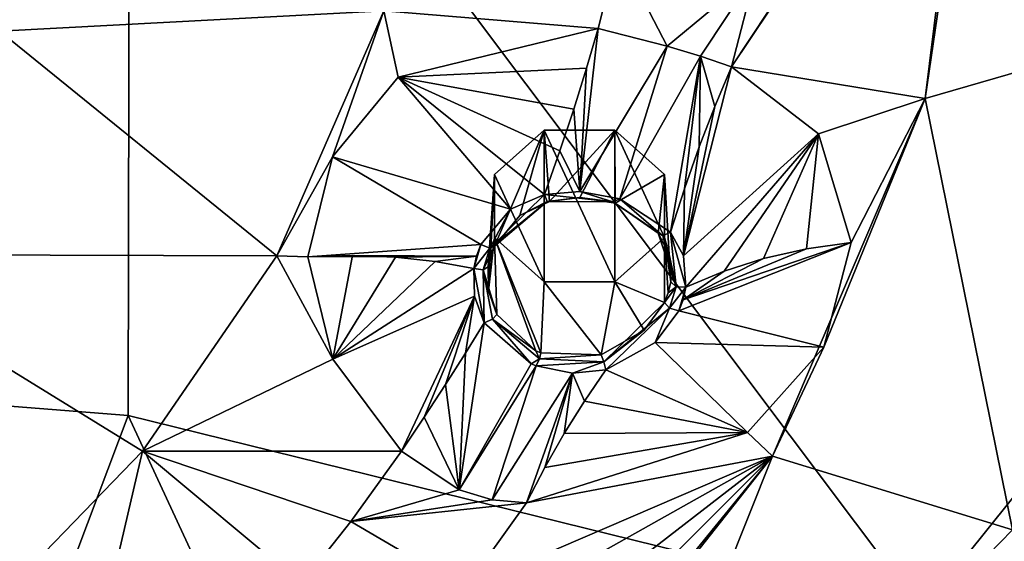
# Model space of a CAD drawing. Units: millimetres. Extents: x -52 to 189, y -452 to 452.
# Drawn here: x 53 to 64, y 195 to 201 of the extents above; entities that cross this region are included whole.
import ezdxf

# ---------------------------------------------------------------- set-up
doc = ezdxf.new("R2010")
doc.units = ezdxf.units.MM
doc.header["$LTSCALE"] = 17.087905
for name, color, linetype in [('121', 7, 'CONTINUOUS'), ('122', 7, 'CONTINUOUS'), ('23', 7, 'CONTINUOUS'), ('24', 7, 'CONTINUOUS'), ('25', 7, 'CONTINUOUS'), ('26', 7, 'CONTINUOUS'), ('27', 7, 'CONTINUOUS'), ('28', 7, 'CONTINUOUS'), ('577', 7, 'CONTINUOUS'), ('578', 7, 'CONTINUOUS'), ('579', 7, 'CONTINUOUS'), ('580', 7, 'CONTINUOUS'), ('581', 7, 'CONTINUOUS'), ('582', 7, 'CONTINUOUS'), ('583', 7, 'CONTINUOUS'), ('584', 7, 'CONTINUOUS'), ('627', 7, 'CONTINUOUS'), ('639', 7, 'CONTINUOUS'), ('640', 7, 'CONTINUOUS'), ('651', 7, 'CONTINUOUS'), ('725', 7, 'CONTINUOUS'), ('775', 7, 'CONTINUOUS'), ('776', 7, 'CONTINUOUS')]:
    doc.layers.add(name, color=color, linetype=linetype)

msp = doc.modelspace()

# ---------------------------------------------------------------- linework, layer by layer
at = {"layer": '121', "linetype": 'Continuous'}
for points in [[(58.304, 199.173, 112.568), (58.845, 199.656, 112.814), (58.304, 198.395, 114.096), (58.304, 199.173, 112.568)], [(58.304, 198.395, 114.096), (58.845, 199.656, 112.814), (58.581, 198.729, 114.277), (58.304, 198.395, 114.096)], [(58.581, 198.729, 114.277), (58.845, 199.656, 112.814), (58.902, 198.88, 114.384), (58.581, 198.729, 114.277)], [(58.845, 199.656, 112.814), (59.61, 199.656, 112.814), (58.902, 198.88, 114.384), (58.845, 199.656, 112.814)], [(58.902, 198.88, 114.384), (59.61, 199.656, 112.814), (59.231, 198.923, 114.42), (58.902, 198.88, 114.384)], [(59.231, 198.923, 114.42), (59.61, 199.656, 112.814), (59.614, 198.861, 114.37), (59.231, 198.923, 114.42)], [(59.61, 199.656, 112.814), (60.151, 199.173, 112.568), (59.614, 198.861, 114.37), (59.61, 199.656, 112.814)], [(59.614, 198.861, 114.37), (60.151, 199.173, 112.568), (60.083, 198.535, 114.12), (59.614, 198.861, 114.37)], [(60.083, 198.535, 114.12), (60.151, 199.173, 112.568), (60.201, 198.306, 113.935), (60.083, 198.535, 114.12)], [(60.151, 199.173, 112.568), (60.151, 198.491, 112.221), (60.201, 198.306, 113.935), (60.151, 199.173, 112.568)], [(60.201, 198.306, 113.935), (60.151, 198.491, 112.221), (60.22, 198.008, 113.736), (60.201, 198.306, 113.935)], [(60.22, 198.008, 113.736), (60.151, 198.491, 112.221), (60.192, 197.889, 113.667), (60.22, 198.008, 113.736)], [(60.192, 197.889, 113.667), (60.151, 198.491, 112.221), (60.151, 197.784, 113.61), (60.192, 197.889, 113.667)]]:
    msp.add_3dface(points, dxfattribs=at)
at = {"layer": '122', "linetype": 'Continuous'}
for points in [[(58.24, 197.911, 113.852), (58.304, 199.173, 112.568), (58.236, 198.172, 113.981), (58.24, 197.911, 113.852)], [(58.236, 198.172, 113.981), (58.304, 199.173, 112.568), (58.262, 198.286, 114.039), (58.236, 198.172, 113.981)], [(58.304, 198.491, 112.221), (58.304, 199.173, 112.568), (58.24, 197.911, 113.852), (58.304, 198.491, 112.221)], [(58.304, 199.173, 112.568), (58.304, 198.395, 114.096), (58.262, 198.286, 114.039), (58.304, 199.173, 112.568)], [(58.329, 197.653, 113.743), (58.304, 198.491, 112.221), (58.24, 197.911, 113.852), (58.329, 197.653, 113.743)], [(58.845, 198.009, 111.975), (58.304, 198.491, 112.221), (58.809, 197.238, 113.524), (58.845, 198.009, 111.975)], [(58.809, 197.238, 113.524), (58.304, 198.491, 112.221), (58.754, 197.26, 113.539), (58.809, 197.238, 113.524)], [(58.754, 197.26, 113.539), (58.304, 198.491, 112.221), (58.329, 197.653, 113.743), (58.754, 197.26, 113.539)], [(60.151, 197.784, 113.61), (60.151, 198.491, 112.221), (59.61, 198.009, 111.975), (60.151, 197.784, 113.61)], [(59.463, 197.215, 113.428), (58.845, 198.009, 111.975), (58.809, 197.238, 113.524), (59.463, 197.215, 113.428)], [(59.61, 198.009, 111.975), (58.845, 198.009, 111.975), (59.463, 197.215, 113.428), (59.61, 198.009, 111.975)], [(59.93, 197.484, 113.472), (59.61, 198.009, 111.975), (59.463, 197.215, 113.428), (59.93, 197.484, 113.472)], [(60.151, 197.784, 113.61), (59.61, 198.009, 111.975), (59.93, 197.484, 113.472), (60.151, 197.784, 113.61)]]:
    msp.add_3dface(points, dxfattribs=at)
at = {"layer": '23', "linetype": 'Continuous'}
for points in [[(59.43, 200.757, 115.1), (57.257, 200.23, 114.489), (59.305, 200.326, 114.899), (59.43, 200.757, 115.1)], [(59.305, 200.326, 114.899), (57.257, 200.23, 114.489), (59.165, 199.883, 114.736), (59.305, 200.326, 114.899)], [(56.546, 199.366, 114.051), (58.478, 198.796, 114.403), (57.257, 200.23, 114.489), (56.546, 199.366, 114.051)], [(58.478, 198.796, 114.403), (58.846, 198.958, 114.524), (57.257, 200.23, 114.489), (58.478, 198.796, 114.403)], [(57.257, 200.23, 114.489), (58.846, 198.958, 114.524), (59.014, 199.43, 114.611), (57.257, 200.23, 114.489)], [(59.165, 199.883, 114.736), (57.257, 200.23, 114.489), (59.014, 199.43, 114.611), (59.165, 199.883, 114.736)], [(56.278, 198.28, 113.479), (58.156, 198.412, 114.195), (56.546, 199.366, 114.051), (56.278, 198.28, 113.479)], [(58.156, 198.412, 114.195), (58.478, 198.796, 114.403), (56.546, 199.366, 114.051), (58.156, 198.412, 114.195)], [(58.108, 198.286, 114.13), (58.156, 198.412, 114.195), (56.278, 198.28, 113.479), (58.108, 198.286, 114.13)], [(56.762, 198.294, 113.522), (58.108, 198.286, 114.13), (56.278, 198.28, 113.479), (56.762, 198.294, 113.522)], [(57.229, 198.276, 113.638), (58.108, 198.286, 114.13), (56.762, 198.294, 113.522), (57.229, 198.276, 113.638)], [(57.659, 198.23, 113.815), (58.108, 198.286, 114.13), (57.229, 198.276, 113.638), (57.659, 198.23, 113.815)], [(58.079, 198.154, 114.062), (58.108, 198.286, 114.13), (57.659, 198.23, 113.815), (58.079, 198.154, 114.062)]]:
    msp.add_3dface(points, dxfattribs=at)
at = {"layer": '24', "linetype": 'Continuous'}
for points in [[(56.762, 198.294, 113.522), (56.278, 198.28, 113.479), (56.548, 197.168, 112.94), (56.762, 198.294, 113.522)], [(57.229, 198.276, 113.638), (56.762, 198.294, 113.522), (56.548, 197.168, 112.94), (57.229, 198.276, 113.638)], [(57.659, 198.23, 113.815), (57.229, 198.276, 113.638), (56.548, 197.168, 112.94), (57.659, 198.23, 113.815)], [(58.079, 198.154, 114.062), (57.659, 198.23, 113.815), (56.548, 197.168, 112.94), (58.079, 198.154, 114.062)], [(58.087, 197.854, 113.917), (58.079, 198.154, 114.062), (56.548, 197.168, 112.94), (58.087, 197.854, 113.917)], [(57.294, 196.172, 112.708), (58.087, 197.854, 113.917), (56.548, 197.168, 112.94), (57.294, 196.172, 112.708)], [(57.54, 196.541, 112.923), (58.087, 197.854, 113.917), (57.294, 196.172, 112.708), (57.54, 196.541, 112.923)], [(57.772, 196.896, 113.175), (58.087, 197.854, 113.917), (57.54, 196.541, 112.923), (57.772, 196.896, 113.175)], [(57.989, 197.234, 113.464), (58.087, 197.854, 113.917), (57.772, 196.896, 113.175), (57.989, 197.234, 113.464)], [(58.194, 197.562, 113.796), (58.087, 197.854, 113.917), (57.989, 197.234, 113.464), (58.194, 197.562, 113.796)]]:
    msp.add_3dface(points, dxfattribs=at)
at = {"layer": '25', "linetype": 'Continuous'}
for points in [[(60.352, 197.814, 113.713), (60.305, 197.692, 113.647), (62.178, 198.435, 113.175), (60.352, 197.814, 113.713)], [(62.178, 198.435, 113.175), (60.305, 197.692, 113.647), (61.88, 197.299, 112.56), (62.178, 198.435, 113.175)], [(61.692, 198.368, 113.241), (60.352, 197.814, 113.713), (62.178, 198.435, 113.175), (61.692, 198.368, 113.241)], [(61.227, 198.263, 113.369), (60.352, 197.814, 113.713), (61.692, 198.368, 113.241), (61.227, 198.263, 113.369)], [(60.798, 198.126, 113.55), (60.352, 197.814, 113.713), (61.227, 198.263, 113.369), (60.798, 198.126, 113.55)], [(60.382, 197.95, 113.792), (60.352, 197.814, 113.713), (60.798, 198.126, 113.55), (60.382, 197.95, 113.792)], [(60.305, 197.692, 113.647), (60.049, 197.349, 113.49), (61.88, 197.299, 112.56), (60.305, 197.692, 113.647)], [(60.049, 197.349, 113.49), (59.514, 197.052, 113.443), (61.051, 196.372, 112.116), (60.049, 197.349, 113.49)], [(61.88, 197.299, 112.56), (60.049, 197.349, 113.49), (61.051, 196.372, 112.116), (61.88, 197.299, 112.56)], [(59.514, 197.052, 113.443), (59.283, 196.715, 113.138), (61.051, 196.372, 112.116), (59.514, 197.052, 113.443)], [(59.283, 196.715, 113.138), (59.062, 196.362, 112.853), (61.051, 196.372, 112.116), (59.283, 196.715, 113.138)], [(58.651, 195.611, 112.343), (61.051, 196.372, 112.116), (58.852, 195.995, 112.589), (58.651, 195.611, 112.343)], [(61.051, 196.372, 112.116), (59.062, 196.362, 112.853), (58.852, 195.995, 112.589), (61.051, 196.372, 112.116)]]:
    msp.add_3dface(points, dxfattribs=at)
at = {"layer": '26', "linetype": 'Continuous'}
for points in [[(60.698, 199.913, 114.64), (60.357, 198.292, 114.018), (60.879, 200.341, 114.817), (60.698, 199.913, 114.64)], [(60.879, 200.341, 114.817), (60.357, 198.292, 114.018), (61.823, 199.613, 113.953), (60.879, 200.341, 114.817)], [(60.528, 199.474, 114.483), (60.357, 198.292, 114.018), (60.698, 199.913, 114.64), (60.528, 199.474, 114.483)], [(60.357, 198.292, 114.018), (60.382, 197.95, 113.792), (61.823, 199.613, 113.953), (60.357, 198.292, 114.018)], [(60.382, 197.95, 113.792), (60.798, 198.126, 113.55), (61.823, 199.613, 113.953), (60.382, 197.95, 113.792)], [(60.798, 198.126, 113.55), (61.227, 198.263, 113.369), (61.823, 199.613, 113.953), (60.798, 198.126, 113.55)], [(61.227, 198.263, 113.369), (61.692, 198.368, 113.241), (61.823, 199.613, 113.953), (61.227, 198.263, 113.369)], [(61.692, 198.368, 113.241), (62.178, 198.435, 113.175), (61.823, 199.613, 113.953), (61.692, 198.368, 113.241)], [(60.367, 199.018, 114.345), (60.357, 198.292, 114.018), (60.528, 199.474, 114.483), (60.367, 199.018, 114.345)], [(60.216, 198.547, 114.225), (60.357, 198.292, 114.018), (60.367, 199.018, 114.345), (60.216, 198.547, 114.225)]]:
    msp.add_3dface(points, dxfattribs=at)
at = {"layer": '27', "linetype": 'Continuous'}
for points in [[(59.43, 200.757, 115.1), (59.305, 200.326, 114.899), (59.232, 198.988, 114.562), (59.43, 200.757, 115.1)], [(59.43, 200.757, 115.1), (59.232, 198.988, 114.562), (60.178, 200.567, 115.14), (59.43, 200.757, 115.1)], [(59.232, 198.988, 114.562), (59.665, 198.909, 114.505), (60.178, 200.567, 115.14), (59.232, 198.988, 114.562)], [(60.178, 200.567, 115.14), (59.665, 198.909, 114.505), (60.542, 200.458, 115.023), (60.178, 200.567, 115.14)], [(59.665, 198.909, 114.505), (60.216, 198.547, 114.225), (60.542, 200.458, 115.023), (59.665, 198.909, 114.505)], [(60.216, 198.547, 114.225), (60.367, 199.018, 114.345), (60.542, 200.458, 115.023), (60.216, 198.547, 114.225)], [(60.367, 199.018, 114.345), (60.528, 199.474, 114.483), (60.542, 200.458, 115.023), (60.367, 199.018, 114.345)], [(60.528, 199.474, 114.483), (60.698, 199.913, 114.64), (60.542, 200.458, 115.023), (60.528, 199.474, 114.483)], [(60.698, 199.913, 114.64), (60.879, 200.341, 114.817), (60.542, 200.458, 115.023), (60.698, 199.913, 114.64)], [(59.305, 200.326, 114.899), (59.165, 199.883, 114.736), (59.232, 198.988, 114.562), (59.305, 200.326, 114.899)], [(59.165, 199.883, 114.736), (59.014, 199.43, 114.611), (59.232, 198.988, 114.562), (59.165, 199.883, 114.736)], [(59.014, 199.43, 114.611), (58.846, 198.958, 114.524), (59.232, 198.988, 114.562), (59.014, 199.43, 114.611)]]:
    msp.add_3dface(points, dxfattribs=at)
at = {"layer": '28', "linetype": 'Continuous'}
for points in [[(58.194, 197.562, 113.796), (57.989, 197.234, 113.464), (57.921, 195.75, 112.619), (58.194, 197.562, 113.796)], [(58.703, 197.12, 113.578), (58.194, 197.562, 113.796), (57.921, 195.75, 112.619), (58.703, 197.12, 113.578)], [(57.989, 197.234, 113.464), (57.772, 196.896, 113.175), (57.921, 195.75, 112.619), (57.989, 197.234, 113.464)], [(58.757, 197.098, 113.563), (58.703, 197.12, 113.578), (57.921, 195.75, 112.619), (58.757, 197.098, 113.563)], [(58.279, 195.642, 112.503), (58.757, 197.098, 113.563), (57.921, 195.75, 112.619), (58.279, 195.642, 112.503)], [(59.151, 197.016, 113.485), (58.757, 197.098, 113.563), (58.279, 195.642, 112.503), (59.151, 197.016, 113.485)], [(58.651, 195.611, 112.343), (59.151, 197.016, 113.485), (58.279, 195.642, 112.503), (58.651, 195.611, 112.343)], [(58.651, 195.611, 112.343), (58.852, 195.995, 112.589), (59.151, 197.016, 113.485), (58.651, 195.611, 112.343)], [(58.852, 195.995, 112.589), (59.062, 196.362, 112.853), (59.151, 197.016, 113.485), (58.852, 195.995, 112.589)], [(59.062, 196.362, 112.853), (59.283, 196.715, 113.138), (59.151, 197.016, 113.485), (59.062, 196.362, 112.853)], [(59.283, 196.715, 113.138), (59.514, 197.052, 113.443), (59.151, 197.016, 113.485), (59.283, 196.715, 113.138)], [(57.772, 196.896, 113.175), (57.54, 196.541, 112.923), (57.921, 195.75, 112.619), (57.772, 196.896, 113.175)], [(57.54, 196.541, 112.923), (57.294, 196.172, 112.708), (57.921, 195.75, 112.619), (57.54, 196.541, 112.923)]]:
    msp.add_3dface(points, dxfattribs=at)
at = {"layer": '577', "linetype": 'Continuous'}
for points in [[(58.846, 198.958, 114.524), (58.478, 198.796, 114.403), (58.253, 198.373, 114.185), (58.846, 198.958, 114.524)], [(58.878, 198.879, 114.479), (58.846, 198.958, 114.524), (58.253, 198.373, 114.185), (58.878, 198.879, 114.479)], [(58.304, 198.395, 114.096), (58.878, 198.879, 114.479), (58.253, 198.373, 114.185), (58.304, 198.395, 114.096)], [(58.304, 198.395, 114.096), (58.581, 198.729, 114.277), (58.878, 198.879, 114.479), (58.304, 198.395, 114.096)], [(58.581, 198.729, 114.277), (58.902, 198.88, 114.384), (58.878, 198.879, 114.479), (58.581, 198.729, 114.277)], [(58.478, 198.796, 114.403), (58.156, 198.412, 114.195), (58.253, 198.373, 114.185), (58.478, 198.796, 114.403)]]:
    msp.add_3dface(points, dxfattribs=at)
at = {"layer": '578', "linetype": 'Continuous'}
for points in [[(58.156, 198.412, 114.195), (58.108, 198.286, 114.13), (58.079, 198.154, 114.062), (58.156, 198.412, 114.195)], [(58.156, 198.412, 114.195), (58.079, 198.154, 114.062), (58.253, 198.373, 114.185), (58.156, 198.412, 114.195)], [(58.253, 198.373, 114.185), (58.079, 198.154, 114.062), (58.182, 198.138, 114.063), (58.253, 198.373, 114.185)], [(58.236, 198.172, 113.981), (58.304, 198.395, 114.096), (58.182, 198.138, 114.063), (58.236, 198.172, 113.981)], [(58.304, 198.395, 114.096), (58.253, 198.373, 114.185), (58.182, 198.138, 114.063), (58.304, 198.395, 114.096)], [(58.304, 198.395, 114.096), (58.236, 198.172, 113.981), (58.262, 198.286, 114.039), (58.304, 198.395, 114.096)]]:
    msp.add_3dface(points, dxfattribs=at)
at = {"layer": '579', "linetype": 'Continuous'}
for points in [[(58.079, 198.154, 114.062), (58.087, 197.854, 113.917), (58.194, 197.562, 113.796), (58.079, 198.154, 114.062)], [(58.079, 198.154, 114.062), (58.194, 197.562, 113.796), (58.182, 198.138, 114.063), (58.079, 198.154, 114.062)], [(58.24, 197.911, 113.852), (58.236, 198.172, 113.981), (58.182, 198.138, 114.063), (58.24, 197.911, 113.852)], [(58.182, 198.138, 114.063), (58.194, 197.562, 113.796), (58.282, 197.602, 113.812), (58.182, 198.138, 114.063)], [(58.329, 197.653, 113.743), (58.24, 197.911, 113.852), (58.182, 198.138, 114.063), (58.329, 197.653, 113.743)], [(58.329, 197.653, 113.743), (58.182, 198.138, 114.063), (58.282, 197.602, 113.812), (58.329, 197.653, 113.743)]]:
    msp.add_3dface(points, dxfattribs=at)
at = {"layer": '580', "linetype": 'Continuous'}
for points in [[(58.194, 197.562, 113.796), (58.703, 197.12, 113.578), (58.282, 197.602, 113.812), (58.194, 197.562, 113.796)], [(58.754, 197.26, 113.539), (58.329, 197.653, 113.743), (58.282, 197.602, 113.812), (58.754, 197.26, 113.539)], [(58.282, 197.602, 113.812), (58.703, 197.12, 113.578), (58.792, 197.173, 113.578), (58.282, 197.602, 113.812)], [(58.754, 197.26, 113.539), (58.282, 197.602, 113.812), (58.792, 197.173, 113.578), (58.754, 197.26, 113.539)], [(58.703, 197.12, 113.578), (58.757, 197.098, 113.563), (58.792, 197.173, 113.578), (58.703, 197.12, 113.578)], [(58.809, 197.238, 113.524), (58.754, 197.26, 113.539), (58.792, 197.173, 113.578), (58.809, 197.238, 113.524)], [(58.792, 197.173, 113.578), (58.757, 197.098, 113.563), (59.491, 197.139, 113.483), (58.792, 197.173, 113.578)], [(59.463, 197.215, 113.428), (58.809, 197.238, 113.524), (58.792, 197.173, 113.578), (59.463, 197.215, 113.428)], [(59.463, 197.215, 113.428), (58.792, 197.173, 113.578), (59.491, 197.139, 113.483), (59.463, 197.215, 113.428)], [(58.757, 197.098, 113.563), (59.151, 197.016, 113.485), (59.491, 197.139, 113.483), (58.757, 197.098, 113.563)], [(59.151, 197.016, 113.485), (59.514, 197.052, 113.443), (59.491, 197.139, 113.483), (59.151, 197.016, 113.485)]]:
    msp.add_3dface(points, dxfattribs=at)
at = {"layer": '581', "linetype": 'Continuous'}
for points in [[(60.151, 197.784, 113.61), (59.93, 197.484, 113.472), (59.491, 197.139, 113.483), (60.151, 197.784, 113.61)], [(60.151, 197.784, 113.61), (59.491, 197.139, 113.483), (60.205, 197.722, 113.68), (60.151, 197.784, 113.61)], [(59.491, 197.139, 113.483), (59.514, 197.052, 113.443), (60.205, 197.722, 113.68), (59.491, 197.139, 113.483)], [(59.514, 197.052, 113.443), (60.049, 197.349, 113.49), (60.205, 197.722, 113.68), (59.514, 197.052, 113.443)], [(60.049, 197.349, 113.49), (60.305, 197.692, 113.647), (60.205, 197.722, 113.68), (60.049, 197.349, 113.49)], [(59.93, 197.484, 113.472), (59.463, 197.215, 113.428), (59.491, 197.139, 113.483), (59.93, 197.484, 113.472)]]:
    msp.add_3dface(points, dxfattribs=at)
at = {"layer": '582', "linetype": 'Continuous'}
for points in [[(60.192, 197.889, 113.667), (60.151, 197.784, 113.61), (60.276, 197.955, 113.811), (60.192, 197.889, 113.667)], [(60.151, 197.784, 113.61), (60.205, 197.722, 113.68), (60.276, 197.955, 113.811), (60.151, 197.784, 113.61)], [(60.22, 198.008, 113.736), (60.192, 197.889, 113.667), (60.276, 197.955, 113.811), (60.22, 198.008, 113.736)], [(60.205, 197.722, 113.68), (60.382, 197.95, 113.792), (60.276, 197.955, 113.811), (60.205, 197.722, 113.68)], [(60.305, 197.692, 113.647), (60.382, 197.95, 113.792), (60.205, 197.722, 113.68), (60.305, 197.692, 113.647)], [(60.305, 197.692, 113.647), (60.352, 197.814, 113.713), (60.382, 197.95, 113.792), (60.305, 197.692, 113.647)]]:
    msp.add_3dface(points, dxfattribs=at)
at = {"layer": '583', "linetype": 'Continuous'}
for points in [[(60.083, 198.535, 114.12), (60.201, 198.306, 113.935), (60.276, 197.955, 113.811), (60.083, 198.535, 114.12)], [(60.083, 198.535, 114.12), (60.276, 197.955, 113.811), (60.132, 198.506, 114.199), (60.083, 198.535, 114.12)], [(60.276, 197.955, 113.811), (60.216, 198.547, 114.225), (60.132, 198.506, 114.199), (60.276, 197.955, 113.811)], [(60.382, 197.95, 113.792), (60.357, 198.292, 114.018), (60.216, 198.547, 114.225), (60.382, 197.95, 113.792)], [(60.382, 197.95, 113.792), (60.216, 198.547, 114.225), (60.276, 197.955, 113.811), (60.382, 197.95, 113.792)], [(60.201, 198.306, 113.935), (60.22, 198.008, 113.736), (60.276, 197.955, 113.811), (60.201, 198.306, 113.935)]]:
    msp.add_3dface(points, dxfattribs=at)
at = {"layer": '584', "linetype": 'Continuous'}
for points in [[(59.232, 198.988, 114.562), (58.846, 198.958, 114.524), (59.59, 198.875, 114.476), (59.232, 198.988, 114.562)], [(59.665, 198.909, 114.505), (59.232, 198.988, 114.562), (59.59, 198.875, 114.476), (59.665, 198.909, 114.505)], [(58.846, 198.958, 114.524), (58.878, 198.879, 114.479), (59.59, 198.875, 114.476), (58.846, 198.958, 114.524)], [(58.902, 198.88, 114.384), (59.231, 198.923, 114.42), (58.878, 198.879, 114.479), (58.902, 198.88, 114.384)], [(58.878, 198.879, 114.479), (59.231, 198.923, 114.42), (59.59, 198.875, 114.476), (58.878, 198.879, 114.479)], [(59.231, 198.923, 114.42), (59.614, 198.861, 114.37), (59.59, 198.875, 114.476), (59.231, 198.923, 114.42)], [(60.132, 198.506, 114.199), (59.665, 198.909, 114.505), (59.59, 198.875, 114.476), (60.132, 198.506, 114.199)], [(59.614, 198.861, 114.37), (60.132, 198.506, 114.199), (59.59, 198.875, 114.476), (59.614, 198.861, 114.37)], [(60.216, 198.547, 114.225), (59.665, 198.909, 114.505), (60.132, 198.506, 114.199), (60.216, 198.547, 114.225)], [(59.614, 198.861, 114.37), (60.083, 198.535, 114.12), (60.132, 198.506, 114.199), (59.614, 198.861, 114.37)]]:
    msp.add_3dface(points, dxfattribs=at)
at = {"layer": '627', "linetype": 'Continuous'}
for points in [[(62.98, 199.998, 113.965), (67.677, 201.358, 114.299), (63.75, 205.243, 116.672), (62.98, 199.998, 113.965)], [(52.93, 200.73, 114.963), (54.372, 203.494, 116.353), (52.818, 202.786, 116.053), (52.93, 200.73, 114.963)], [(54.372, 203.494, 116.353), (52.93, 200.73, 114.963), (57.104, 200.95, 114.874), (54.372, 203.494, 116.353)], [(63.931, 195.318, 111.272), (67.677, 201.358, 114.299), (62.98, 199.998, 113.965), (63.931, 195.318, 111.272)], [(57.104, 200.95, 114.874), (52.93, 200.73, 114.963), (55.939, 198.29, 113.496), (57.104, 200.95, 114.874)], [(52.93, 200.73, 114.963), (51.013, 198.306, 113.733), (55.939, 198.29, 113.496), (52.93, 200.73, 114.963)], [(61.325, 196.117, 111.936), (63.931, 195.318, 111.272), (62.98, 199.998, 113.965), (61.325, 196.117, 111.936)], [(55.939, 198.29, 113.496), (51.013, 198.306, 113.733), (54.482, 196.171, 112.404), (55.939, 198.29, 113.496)], [(54.482, 196.171, 112.404), (51.013, 198.306, 113.733), (52.672, 194.304, 111.446), (54.482, 196.171, 112.404)], [(57.425, 191.179, 109.38), (58.975, 190.231, 108.712), (61.325, 196.117, 111.936), (57.425, 191.179, 109.38)], [(58.975, 190.231, 108.712), (63.931, 195.318, 111.272), (61.325, 196.117, 111.936), (58.975, 190.231, 108.712)], [(58.975, 190.231, 108.712), (66.623, 193.609, 110.034), (63.931, 195.318, 111.272), (58.975, 190.231, 108.712)]]:
    msp.add_3dface(points, dxfattribs=at)
at = {"layer": '639', "linetype": 'Continuous'}
for points in [[(63.518, 204.326, 116.224), (62.98, 199.998, 113.965), (63.75, 205.243, 116.672), (63.518, 204.326, 116.224)], [(60.879, 200.341, 114.817), (63.518, 204.326, 116.224), (63.001, 203.507, 115.881), (60.879, 200.341, 114.817)], [(63.518, 204.326, 116.224), (60.879, 200.341, 114.817), (62.98, 199.998, 113.965), (63.518, 204.326, 116.224)], [(60.879, 200.341, 114.817), (63.001, 203.507, 115.881), (61.143, 201.364, 115.349), (60.879, 200.341, 114.817)], [(60.879, 200.341, 114.817), (61.823, 199.613, 113.953), (62.98, 199.998, 113.965), (60.879, 200.341, 114.817)], [(61.88, 197.299, 112.56), (61.325, 196.117, 111.936), (62.98, 199.998, 113.965), (61.88, 197.299, 112.56)], [(61.823, 199.613, 113.953), (62.178, 198.435, 113.175), (62.98, 199.998, 113.965), (61.823, 199.613, 113.953)], [(62.178, 198.435, 113.175), (61.88, 197.299, 112.56), (62.98, 199.998, 113.965), (62.178, 198.435, 113.175)], [(61.88, 197.299, 112.56), (61.051, 196.372, 112.116), (61.325, 196.117, 111.936), (61.88, 197.299, 112.56)], [(61.051, 196.372, 112.116), (58.651, 195.611, 112.343), (61.325, 196.117, 111.936), (61.051, 196.372, 112.116)], [(57.342, 193.879, 111.445), (57.71, 193.323, 110.817), (61.325, 196.117, 111.936), (57.342, 193.879, 111.445)], [(57.342, 193.879, 111.445), (61.325, 196.117, 111.936), (57.986, 194.679, 111.858), (57.342, 193.879, 111.445)], [(57.842, 192.635, 110.265), (57.414, 191.324, 109.467), (61.325, 196.117, 111.936), (57.842, 192.635, 110.265)], [(57.414, 191.324, 109.467), (57.425, 191.179, 109.38), (61.325, 196.117, 111.936), (57.414, 191.324, 109.467)], [(57.71, 193.323, 110.817), (57.842, 192.635, 110.265), (61.325, 196.117, 111.936), (57.71, 193.323, 110.817)], [(61.325, 196.117, 111.936), (58.651, 195.611, 112.343), (57.986, 194.679, 111.858), (61.325, 196.117, 111.936)]]:
    msp.add_3dface(points, dxfattribs=at)
at = {"layer": '640', "linetype": 'Continuous'}
for points in [[(57.104, 200.95, 114.874), (59.43, 200.757, 115.1), (59.642, 201.601, 115.538), (57.104, 200.95, 114.874)], [(56.546, 199.366, 114.051), (57.104, 200.95, 114.874), (55.939, 198.29, 113.496), (56.546, 199.366, 114.051)], [(56.546, 199.366, 114.051), (57.257, 200.23, 114.489), (57.104, 200.95, 114.874), (56.546, 199.366, 114.051)], [(57.257, 200.23, 114.489), (59.43, 200.757, 115.1), (57.104, 200.95, 114.874), (57.257, 200.23, 114.489)], [(56.278, 198.28, 113.479), (56.546, 199.366, 114.051), (55.939, 198.29, 113.496), (56.278, 198.28, 113.479)], [(56.548, 197.168, 112.94), (55.939, 198.29, 113.496), (54.482, 196.171, 112.404), (56.548, 197.168, 112.94)], [(56.548, 197.168, 112.94), (56.278, 198.28, 113.479), (55.939, 198.29, 113.496), (56.548, 197.168, 112.94)], [(57.294, 196.172, 112.708), (56.548, 197.168, 112.94), (54.482, 196.171, 112.404), (57.294, 196.172, 112.708)], [(54.225, 195.067, 111.822), (54.482, 196.171, 112.404), (52.672, 194.304, 111.446), (54.225, 195.067, 111.822)], [(54.225, 195.067, 111.822), (56.21, 194.732, 111.963), (54.482, 196.171, 112.404), (54.225, 195.067, 111.822)], [(57.294, 196.172, 112.708), (54.482, 196.171, 112.404), (56.746, 195.406, 112.311), (57.294, 196.172, 112.708)], [(54.482, 196.171, 112.404), (56.21, 194.732, 111.963), (56.746, 195.406, 112.311), (54.482, 196.171, 112.404)]]:
    msp.add_3dface(points, dxfattribs=at)
at = {"layer": '651', "linetype": 'Continuous'}
for points in [[(59.43, 200.757, 115.1), (60.178, 200.567, 115.14), (59.642, 201.601, 115.538), (59.43, 200.757, 115.1)], [(60.178, 200.567, 115.14), (61.143, 201.364, 115.349), (59.642, 201.601, 115.538), (60.178, 200.567, 115.14)], [(60.178, 200.567, 115.14), (60.542, 200.458, 115.023), (61.143, 201.364, 115.349), (60.178, 200.567, 115.14)], [(60.542, 200.458, 115.023), (60.879, 200.341, 114.817), (61.143, 201.364, 115.349), (60.542, 200.458, 115.023)], [(57.921, 195.75, 112.619), (57.294, 196.172, 112.708), (56.746, 195.406, 112.311), (57.921, 195.75, 112.619)], [(58.279, 195.642, 112.503), (57.921, 195.75, 112.619), (56.746, 195.406, 112.311), (58.279, 195.642, 112.503)], [(58.651, 195.611, 112.343), (58.279, 195.642, 112.503), (56.746, 195.406, 112.311), (58.651, 195.611, 112.343)], [(57.986, 194.679, 111.858), (58.651, 195.611, 112.343), (56.746, 195.406, 112.311), (57.986, 194.679, 111.858)], [(56.21, 194.732, 111.963), (57.986, 194.679, 111.858), (56.746, 195.406, 112.311), (56.21, 194.732, 111.963)]]:
    msp.add_3dface(points, dxfattribs=at)
at = {"layer": '725', "linetype": 'Continuous'}
for points in [[(58.845, 199.656, 112.814), (58.304, 199.173, 112.568), (58.845, 198.009, 111.975), (58.845, 199.656, 112.814)], [(59.61, 199.656, 112.814), (58.845, 199.656, 112.814), (59.61, 198.009, 111.975), (59.61, 199.656, 112.814)], [(58.845, 199.656, 112.814), (58.845, 198.009, 111.975), (59.61, 198.009, 111.975), (58.845, 199.656, 112.814)], [(60.151, 198.491, 112.221), (60.151, 199.173, 112.568), (59.61, 199.656, 112.814), (60.151, 198.491, 112.221)], [(60.151, 198.491, 112.221), (59.61, 199.656, 112.814), (59.61, 198.009, 111.975), (60.151, 198.491, 112.221)], [(58.304, 199.173, 112.568), (58.304, 198.491, 112.221), (58.845, 198.009, 111.975), (58.304, 199.173, 112.568)]]:
    msp.add_3dface(points, dxfattribs=at)
at = {"layer": '775', "linetype": 'Continuous'}
for points in [[(40.75, 197.629, 78.271), (54.325, 196.556, 78.535), (50.6, 186.68, 72.356), (40.75, 197.629, 78.271)], [(54.325, 196.556, 78.535), (60.109, 184.09, 73.825), (50.6, 186.68, 72.356), (54.325, 196.556, 78.535)], [(62.945, 194.433, 79.151), (60.109, 184.09, 73.825), (54.325, 196.556, 78.535), (62.945, 194.433, 79.151)]]:
    msp.add_3dface(points, dxfattribs=at)
at = {"layer": '776', "linetype": 'Continuous'}
for points in [[(40.75, 197.629, 78.271), (40.75, 206.424, 83.99), (54.345, 205.886, 84.416), (40.75, 197.629, 78.271)], [(54.325, 196.556, 78.535), (40.75, 197.629, 78.271), (54.345, 205.886, 84.416), (54.325, 196.556, 78.535)], [(62.945, 194.433, 79.151), (54.325, 196.556, 78.535), (54.345, 205.886, 84.416), (62.945, 194.433, 79.151)], [(70.34, 203.65, 86.121), (62.945, 194.433, 79.151), (54.345, 205.886, 84.416), (70.34, 203.65, 86.121)], [(66.262, 193.136, 79.541), (62.945, 194.433, 79.151), (70.34, 203.65, 86.121), (66.262, 193.136, 79.541)]]:
    msp.add_3dface(points, dxfattribs=at)

doc.saveas('drawing.dxf')
